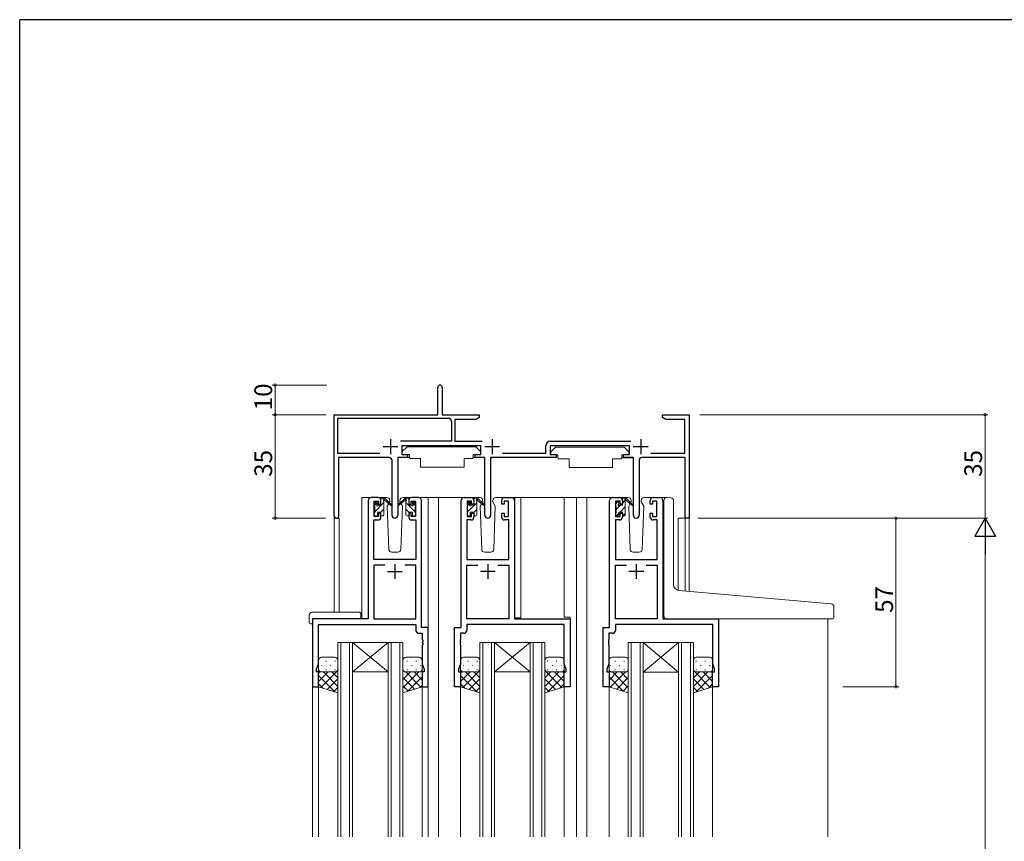
# Model space of a CAD drawing. Extents: x 0 to 1133, y 0 to 806.
# Drawn here: x 4 to 337, y 524 to 802 of the extents above; entities that cross this region are included whole.
import ezdxf

# ---------------------------------------------------------------- set-up
doc = ezdxf.new("R2010")
doc.units = 0
for name, color, linetype, lineweight in [('YKK_11', 7, 'CONTINUOUS', 30), ('YKK_12', 2, 'CONTINUOUS', 13), ('YKK_13', 4, 'CONTINUOUS', 13), ('YKK_D', 6, 'CONTINUOUS', 13)]:
    doc.layers.add(name, color=color, linetype=linetype, lineweight=lineweight)
doc.layers.add('YKK_ZWAK', color=7, linetype='CONTINUOUS')
doc.styles.get("Standard").update_dxf_attribs({"font": 'ROMANS.SHX', "bigfont": 'EXTFONT.SHX'})

# ---------------------------------------------------------------- blocks, each defined once
blk = doc.blocks.new('A201')
at = {"layer": 'YKK_ZWAK', "color": 254, "linetype": 'Continuous'}
for p in [(571, 410), (21, 35)]:
    blk.add_line(p, (21, 410), dxfattribs=at)

msp = doc.modelspace()

# ---------------------------------------------------------------- linework, layer by layer
at = {"layer": 'YKK_11', "color": 0, "linetype": 'ByBlock', "lineweight": -2}
for p, q in [((145.34, 668.45), (145.34, 677.7)), ((146.84, 677.7), (146.84, 668.45)), ((110.34, 634.25), (110.34, 668.45)), ((110.34, 668.45), (145.34, 668.45)), ((111.54, 655.35), (111.54, 667.25)), ((111.54, 667.25), (148.94, 667.25)), ((146.84, 668.45), (159.34, 668.45)), ((149.94, 666.25), (149.94, 659.45)), ((149.94, 666.25), (149.94, 659.45)), ((158.3, 666.85), (151.14, 666.85)), ((151.14, 666.85), (151.14, 659.45)), ((159.34, 667.45), (158.3, 666.85)), ((159.34, 668.45), (159.34, 667.45)), ((221.34, 667.45), (221.34, 668.45)), ((221.34, 668.45), (230.34, 668.45)), ((222.38, 666.85), (221.34, 667.45)), ((228.84, 666.85), (222.38, 666.85)), ((228.84, 655.45), (228.84, 666.85)), ((230.34, 668.45), (230.34, 633.45)), ((149.94, 659.45), (132.69, 659.45)), ((151.14, 659.45), (160.39, 659.45)), ((183.34, 659.45), (210.59, 659.45)), ((159.94, 657.95), (133.14, 657.95)), ((133.14, 657.95), (133.14, 654.95)), ((159.94, 654.95), (159.94, 657.95)), ((181.84, 655.45), (181.84, 657.95)), ((210.14, 657.95), (183.34, 657.95)), ((183.34, 657.95), (183.34, 654.95)), ((210.14, 654.95), (210.14, 657.95)), ((125.79, 655.35), (111.54, 655.35)), ((128.89, 653.95), (111.74, 653.95)), ((111.74, 653.95), (111.74, 634.88)), ((129.89, 634.4), (129.89, 652.95)), ((135.14, 653.95), (131.79, 653.95)), ((131.79, 653.95), (131.79, 634.4)), ((133.14, 654.95), (135.14, 654.95)), ((135.14, 654.95), (135.14, 653.95)), ((157.94, 653.95), (157.94, 654.95)), ((157.94, 654.95), (159.94, 654.95)), ((161.29, 653.95), (157.94, 653.95)), ((161.29, 634.4), (161.29, 653.95)), ((185.34, 653.95), (163.19, 653.95)), ((163.19, 653.95), (163.19, 634.4)), ((167.19, 655.45), (181.84, 655.45)), ((183.34, 654.95), (185.34, 654.95)), ((185.34, 654.95), (185.34, 653.95)), ((208.14, 653.95), (208.14, 654.95)), ((208.14, 654.95), (210.14, 654.95)), ((211.49, 653.95), (208.14, 653.95)), ((211.49, 634.4), (211.49, 653.95)), ((213.39, 652.95), (213.39, 634.4)), ((228.94, 653.95), (214.39, 653.95)), ((217.39, 655.45), (228.84, 655.45)), ((228.94, 633.45), (228.94, 653.95)), ((111.74, 634.88), (111.8, 634.71)), ((230.34, 633.45), (228.94, 633.45))]:
    msp.add_line(p, q, dxfattribs=at)
at = {"layer": 'YKK_11', "color": 2}
for p, q in [((129.34, 660.15), (129.34, 655.15)), ((163.74, 660.15), (163.74, 655.15)), ((213.94, 660.15), (213.94, 655.15)), ((126.84, 657.65), (131.84, 657.65)), ((161.24, 657.65), (166.24, 657.65)), ((211.44, 657.65), (216.44, 657.65))]:
    msp.add_line(p, q, dxfattribs=at)
at = {"layer": 'YKK_11', "color": 0, "linetype": 'ByBlock', "lineweight": -2, "ltscale": 0.5}
for p, q in [((121.84, 639.45), (121.84, 599.45)), ((125.14, 640.45), (122.84, 640.45)), ((123.84, 634.05), (123.84, 639.25)), ((123.84, 639.25), (125.34, 639.25)), ((125.34, 639.25), (125.34, 638.15)), ((126.14, 638.15), (126.14, 639.45)), ((135.54, 639.45), (135.54, 638.15)), ((136.34, 638.15), (136.34, 639.25)), ((136.34, 639.25), (137.84, 639.25)), ((138.84, 640.45), (136.54, 640.45)), ((137.84, 639.25), (137.84, 634.05)), ((139.84, 596.45), (139.84, 639.45)), ((153.24, 596.45), (153.24, 639.45)), ((154.24, 640.45), (156.54, 640.45)), ((156.74, 639.25), (155.24, 639.25)), ((155.24, 639.25), (155.24, 634.05)), ((156.74, 638.15), (156.74, 639.25)), ((157.54, 639.45), (157.54, 638.15)), ((166.94, 638.15), (166.94, 639.45)), ((169.24, 639.25), (167.74, 639.25)), ((167.74, 639.25), (167.74, 638.15)), ((167.94, 640.45), (170.24, 640.45)), ((169.24, 634.05), (169.24, 639.25)), ((171.24, 639.45), (171.24, 599.45)), ((203.44, 596.45), (203.44, 639.45)), ((204.44, 640.45), (206.74, 640.45)), ((206.94, 639.25), (205.44, 639.25)), ((205.44, 639.25), (205.44, 634.05)), ((206.94, 638.15), (206.94, 639.25)), ((207.74, 639.45), (207.74, 638.15)), ((217.14, 638.15), (217.14, 639.45)), ((219.44, 639.25), (217.94, 639.25)), ((217.94, 639.25), (217.94, 638.15)), ((218.14, 640.45), (220.44, 640.45)), ((219.44, 634.05), (219.44, 639.25)), ((221.44, 639.45), (221.44, 599.45)), ((125.34, 638.15), (126.14, 638.15)), ((135.54, 638.15), (136.34, 638.15)), ((157.54, 638.15), (156.74, 638.15)), ((167.74, 638.15), (166.94, 638.15)), ((207.74, 638.15), (206.94, 638.15)), ((217.94, 638.15), (217.14, 638.15)), ((123.77, 619.45), (123.77, 632.85)), ((123.77, 632.85), (125.14, 632.85)), ((125.34, 634.05), (123.84, 634.05)), ((126.14, 635.15), (125.34, 635.15)), ((125.34, 635.15), (125.34, 634.05)), ((126.14, 633.85), (126.14, 635.15)), ((136.34, 635.15), (135.54, 635.15)), ((135.54, 635.15), (135.54, 633.85)), ((136.34, 634.05), (136.34, 635.15)), ((137.84, 634.05), (136.34, 634.05)), ((136.54, 632.85), (137.91, 632.85)), ((137.91, 632.85), (137.91, 619.45)), ((156.54, 632.85), (155.17, 632.85)), ((155.17, 632.85), (155.17, 619.45)), ((155.24, 634.05), (156.74, 634.05)), ((156.74, 634.05), (156.74, 635.15)), ((156.74, 635.15), (157.54, 635.15)), ((157.54, 635.15), (157.54, 633.85)), ((166.94, 633.85), (166.94, 635.15)), ((166.94, 635.15), (167.74, 635.15)), ((167.74, 635.15), (167.74, 634.05)), ((167.74, 634.05), (169.24, 634.05)), ((169.31, 632.85), (167.94, 632.85)), ((169.31, 619.45), (169.31, 632.85)), ((206.74, 632.85), (205.37, 632.85)), ((205.37, 632.85), (205.37, 619.45)), ((205.44, 634.05), (206.94, 634.05)), ((206.94, 634.05), (206.94, 635.15)), ((206.94, 635.15), (207.74, 635.15)), ((207.74, 635.15), (207.74, 633.85)), ((217.14, 633.85), (217.14, 635.15)), ((217.14, 635.15), (217.94, 635.15)), ((217.94, 635.15), (217.94, 634.05)), ((217.94, 634.05), (219.44, 634.05)), ((219.51, 632.85), (218.14, 632.85)), ((219.51, 619.45), (219.51, 632.85)), ((137.91, 619.45), (123.77, 619.45)), ((155.17, 619.45), (169.31, 619.45)), ((205.37, 619.45), (219.51, 619.45)), ((127.49, 617.52), (123.77, 617.52)), ((123.77, 617.52), (123.77, 599.45)), ((127.49, 617.52), (123.77, 617.52)), ((137.91, 617.52), (134.19, 617.52)), ((137.91, 599.45), (137.91, 617.52)), ((155.17, 599.45), (155.17, 617.52)), ((155.17, 617.52), (158.89, 617.52)), ((165.59, 617.52), (169.31, 617.52)), ((165.59, 617.52), (169.31, 617.52)), ((169.31, 617.52), (169.31, 599.45)), ((205.37, 599.45), (205.37, 617.52)), ((205.37, 617.52), (209.09, 617.52)), ((215.79, 617.52), (219.51, 617.52)), ((215.79, 617.52), (219.51, 617.52)), ((219.51, 617.52), (219.51, 599.45)), ((121.84, 599.45), (103.04, 599.45)), ((103.04, 599.45), (103.04, 576.45)), ((123.77, 599.45), (137.91, 599.45)), ((169.31, 599.45), (155.17, 599.45)), ((171.24, 599.45), (190.04, 599.45)), ((190.04, 599.45), (190.04, 576.45)), ((219.51, 599.45), (205.37, 599.45)), ((221.44, 599.45), (240.24, 599.45)), ((240.24, 599.45), (240.24, 576.45)), ((104.97, 584.18), (104.97, 597.52)), ((104.97, 597.52), (137.91, 597.52)), ((137.91, 597.52), (137.91, 595.52)), ((142.04, 596.45), (139.84, 596.45)), ((142.04, 576.45), (142.04, 596.45)), ((151.04, 576.45), (151.04, 596.45)), ((151.04, 596.45), (153.24, 596.45)), ((188.11, 597.52), (155.17, 597.52)), ((155.17, 597.52), (155.17, 595.52)), ((188.11, 584.18), (188.11, 597.52)), ((201.24, 576.45), (201.24, 596.45)), ((201.24, 596.45), (203.44, 596.45)), ((238.31, 597.52), (205.37, 597.52)), ((205.37, 597.52), (205.37, 595.52)), ((238.31, 584.18), (238.31, 597.52)), ((138.91, 594.52), (140.11, 594.52)), ((140.11, 594.52), (140.11, 592.41)), ((154.17, 594.52), (152.97, 594.52)), ((152.97, 594.52), (152.97, 592.41)), ((204.37, 594.52), (203.17, 594.52)), ((203.17, 594.52), (203.17, 592.41)), ((140.11, 592.41), (140.23, 592.23)), ((140.23, 591.68), (140.11, 591.49)), ((140.11, 591.49), (140.11, 591.41)), ((140.11, 591.41), (140.23, 591.23)), ((140.23, 590.68), (140.11, 590.49)), ((140.11, 590.49), (140.11, 584.18)), ((140.23, 592.23), (140.23, 591.68)), ((140.23, 591.23), (140.23, 590.68)), ((152.97, 592.41), (152.85, 592.23)), ((152.85, 592.23), (152.85, 591.68)), ((152.85, 591.68), (152.97, 591.49)), ((152.97, 591.41), (152.85, 591.23)), ((152.85, 591.23), (152.85, 590.68)), ((152.85, 590.68), (152.97, 590.49)), ((152.97, 591.49), (152.97, 591.41)), ((152.97, 590.49), (152.97, 584.18)), ((203.17, 592.41), (203.05, 592.22)), ((203.05, 592.22), (203.05, 591.67)), ((203.05, 591.67), (203.17, 591.49)), ((203.17, 591.41), (203.05, 591.22)), ((203.05, 591.22), (203.05, 590.67)), ((203.05, 590.67), (203.17, 590.49)), ((203.17, 591.49), (203.17, 591.41)), ((203.17, 590.49), (203.17, 584.18)), ((104.34, 582.45), (104.97, 584.18)), ((140.11, 584.18), (140.74, 582.45)), ((152.97, 584.18), (152.34, 582.45)), ((188.74, 582.45), (188.11, 584.18)), ((203.17, 584.18), (202.54, 582.45)), ((238.94, 582.45), (238.31, 584.18)), ((104.34, 581.45), (104.34, 582.45)), ((105.04, 581.45), (104.34, 581.45)), ((105.04, 576.45), (105.04, 581.45)), ((140.74, 581.45), (140.04, 581.45)), ((140.04, 581.45), (140.04, 576.45)), ((140.74, 582.45), (140.74, 581.45)), ((152.34, 582.45), (152.34, 581.45)), ((152.34, 581.45), (153.04, 581.45)), ((153.04, 581.45), (153.04, 576.45)), ((188.04, 576.45), (188.04, 581.45)), ((188.04, 581.45), (188.74, 581.45)), ((188.74, 581.45), (188.74, 582.45)), ((202.54, 582.45), (202.54, 581.45)), ((202.54, 581.45), (203.24, 581.45)), ((203.24, 581.45), (203.24, 576.45)), ((238.24, 576.45), (238.24, 581.45)), ((238.24, 581.45), (238.94, 581.45)), ((238.94, 581.45), (238.94, 582.45)), ((103.04, 576.45), (105.04, 576.45)), ((140.04, 576.45), (142.04, 576.45)), ((153.04, 576.45), (151.04, 576.45)), ((190.04, 576.45), (188.04, 576.45)), ((203.24, 576.45), (201.24, 576.45)), ((240.24, 576.45), (238.24, 576.45))]:
    msp.add_line(p, q, dxfattribs=at)
at = {"layer": 'YKK_11', "color": 2, "ltscale": 0.5}
for p, q in [((130.84, 617.95), (130.84, 612.95)), ((162.24, 617.95), (162.24, 612.95)), ((212.44, 617.95), (212.44, 612.95)), ((128.34, 615.45), (133.34, 615.45)), ((164.74, 615.45), (159.74, 615.45)), ((214.94, 615.45), (209.94, 615.45))]:
    msp.add_line(p, q, dxfattribs=at)
at = {"layer": 'YKK_11', "color": 0, "linetype": 'ByBlock', "lineweight": -2}
for centre, radius, start, end in [((146.09, 677.7), 0.75, 360, 180), ((148.94, 666.25), 1, 0, 90), ((183.34, 657.95), 1.5, 90, 180), ((128.89, 652.95), 1, 0, 90), ((214.39, 652.95), 1, 90, 180), ((111.14, 634.25), 0.8, 180, 35.0968), ((130.84, 634.4), 0.95, 180, 0), ((162.24, 634.4), 0.95, 180, 0), ((212.44, 634.4), 0.95, 180, 0)]:
    msp.add_arc(centre, radius, start, end, dxfattribs=at)
at = {"layer": 'YKK_11', "color": 0, "linetype": 'ByBlock', "lineweight": -2, "ltscale": 0.5}
for centre, start, end in [((122.84, 639.45), 90, 180), ((125.14, 639.45), 0, 90), ((136.54, 639.45), 90, 180), ((138.84, 639.45), 0, 90), ((154.24, 639.45), 90, 180), ((156.54, 639.45), 0, 90), ((167.94, 639.45), 90, 180), ((170.24, 639.45), 0, 90), ((204.44, 639.45), 90, 180), ((206.74, 639.45), 0, 90), ((218.14, 639.45), 90, 180), ((220.44, 639.45), 0, 90), ((125.14, 633.85), 270, 360), ((136.54, 633.85), 180, 270), ((156.54, 633.85), 270, 360), ((167.94, 633.85), 180, 270), ((206.74, 633.85), 270, 360), ((218.14, 633.85), 180, 270), ((138.91, 595.52), 180, 270), ((154.17, 595.52), 270, 360), ((204.37, 595.52), 270, 360)]:
    msp.add_arc(centre, 1, start, end, dxfattribs=at)
at = {"layer": 'YKK_12'}
for p, q in [((110.34, 601.64), (110.34, 663.45)), ((230.34, 663.45), (230.34, 608.73)), ((119.64, 640.45), (119.64, 599.45)), ((119.64, 640.45), (119.64, 599.45)), ((119.64, 640.45), (122.84, 640.45)), ((138.84, 640.45), (145.54, 640.45)), ((142.04, 640.45), (142.04, 525.7)), ((145.54, 640.45), (145.54, 525.7)), ((145.54, 640.45), (154.24, 640.45)), ((170.24, 640.45), (192.24, 640.45)), ((171.34, 599.75), (171.34, 640.45)), ((173.44, 640.45), (173.44, 599.75)), ((188.04, 640.45), (188.04, 599.95)), ((192.24, 640.45), (204.44, 640.45)), ((192.24, 640.45), (192.24, 525.7)), ((195.75, 640.45), (195.75, 525.7)), ((220.44, 640.45), (222.52, 640.45)), ((111.97, 633.45), (110.34, 633.45)), ((111.97, 633.45), (111.97, 601.64)), ((230.34, 633.45), (226.64, 633.45)), ((226.64, 633.45), (226.64, 609.06)), ((228.94, 633.45), (228.94, 608.85)), ((103.04, 599.45), (103.04, 525.7)), ((173.44, 599.75), (171.34, 599.75)), ((188.04, 599.95), (190.04, 599.95)), ((190.04, 599.95), (190.04, 576.45)), ((277.25, 599.45), (277.25, 525.7)), ((105.04, 576.45), (105.04, 525.7)), ((140.04, 576.95), (140.04, 525.7)), ((153.04, 576.45), (153.04, 525.7)), ((188.04, 576.45), (188.04, 525.7)), ((190.04, 576.45), (188.04, 576.45)), ((203.24, 576.45), (203.24, 525.7)), ((238.24, 576.95), (238.24, 525.7))]:
    msp.add_line(p, q, dxfattribs=at)
at = {"layer": 'YKK_12', "linetype": 'Continuous'}
for p, q in [((111.54, 525.7), (111.54, 591.45)), ((111.54, 591.45), (116.54, 591.45)), ((112.54, 591.45), (112.54, 525.7)), ((115.54, 525.7), (115.54, 591.45)), ((116.54, 591.45), (116.54, 525.7)), ((116.54, 591.45), (128.54, 591.45)), ((116.54, 591.45), (128.54, 581.45)), ((128.54, 591.45), (116.54, 581.45)), ((128.54, 525.7), (128.54, 591.45)), ((128.54, 591.45), (133.54, 591.45)), ((129.54, 591.45), (129.54, 525.7)), ((132.54, 525.7), (132.54, 591.45)), ((133.54, 591.45), (133.54, 525.7)), ((159.54, 525.7), (159.54, 591.45)), ((159.54, 591.45), (164.54, 591.45)), ((160.54, 591.45), (160.54, 525.7)), ((163.54, 525.7), (163.54, 591.45)), ((164.54, 591.45), (164.54, 525.7)), ((164.54, 591.45), (176.54, 591.45)), ((164.54, 591.45), (176.54, 581.45)), ((176.54, 591.45), (164.54, 581.45)), ((176.54, 525.7), (176.54, 591.45)), ((176.54, 591.45), (181.54, 591.45)), ((177.54, 591.45), (177.54, 525.7)), ((180.54, 525.7), (180.54, 591.45)), ((181.54, 591.45), (181.54, 525.7)), ((209.74, 525.7), (209.74, 591.44)), ((209.74, 591.44), (214.74, 591.44)), ((210.74, 591.44), (210.74, 525.7)), ((213.74, 525.7), (213.74, 591.44)), ((214.74, 591.44), (214.74, 525.7)), ((214.74, 591.44), (226.74, 591.44)), ((214.74, 591.44), (226.74, 581.44)), ((226.74, 591.44), (214.74, 581.44)), ((226.74, 525.7), (226.74, 591.44)), ((226.74, 591.44), (231.74, 591.44)), ((227.74, 591.44), (227.74, 525.7)), ((230.74, 525.7), (230.74, 591.44)), ((231.74, 591.44), (231.74, 525.7)), ((116.54, 581.45), (128.54, 581.45)), ((164.54, 581.45), (176.54, 581.45)), ((214.74, 581.44), (226.74, 581.44))]:
    msp.add_line(p, q, dxfattribs=at)
at = {"layer": 'YKK_13'}
for p, q in [((134.95, 657.55), (133.35, 655.95)), ((133.35, 655.95), (133.35, 654.95)), ((134.95, 657.55), (158.15, 657.55)), ((158.15, 657.55), (159.75, 655.95)), ((159.75, 655.95), (159.75, 654.95)), ((185.14, 657.45), (183.54, 655.85)), ((183.54, 655.85), (183.54, 654.85)), ((185.14, 657.45), (208.34, 657.45)), ((208.34, 657.45), (209.94, 655.85)), ((209.94, 655.85), (209.94, 654.85)), ((131.9, 653.65), (131.9, 641.95)), ((132.2, 653.95), (135.83, 653.95)), ((133.35, 654.95), (135.75, 654.95)), ((135.75, 654.95), (135.75, 654.45)), ((135.75, 654.45), (135.89, 653.65)), ((135.89, 653.65), (139.55, 653.65)), ((139.55, 653.65), (139.55, 650.65)), ((154.21, 653.65), (157.21, 653.65)), ((154.21, 653.65), (154.21, 650.65)), ((157.35, 654.45), (157.21, 653.65)), ((160.89, 653.95), (157.25, 653.95)), ((157.35, 654.95), (159.75, 654.95)), ((157.35, 654.95), (157.35, 654.45)), ((161.19, 653.65), (161.19, 641.95)), ((163.3, 653.55), (163.3, 641.85)), ((183.54, 654.85), (185.94, 654.85)), ((185.94, 654.85), (185.94, 654.35)), ((185.94, 654.35), (186.09, 653.55)), ((186.09, 653.55), (189.74, 653.55)), ((189.74, 653.55), (189.74, 650.55)), ((204.4, 653.55), (207.4, 653.55)), ((204.4, 653.55), (204.4, 650.55)), ((207.54, 654.35), (207.4, 653.55)), ((211.09, 653.85), (207.46, 653.85)), ((207.54, 654.85), (209.94, 654.85)), ((207.54, 654.85), (207.54, 654.35)), ((211.39, 653.55), (211.39, 641.85)), ((139.55, 650.65), (154.21, 650.65)), ((189.74, 650.55), (204.4, 650.55)), ((128.11, 640.45), (125.13, 640.45)), ((126.13, 639.95), (126.43, 640.25)), ((126.13, 637.85), (126.13, 639.95)), ((126.43, 640.25), (127.22, 640.25)), ((127.13, 639.75), (127.13, 640.25)), ((127.13, 634.55), (127.13, 639.15)), ((127.41, 640.18), (129.59, 638.13)), ((129.56, 637.79), (127.42, 639.48)), ((129.11, 639.49), (129.13, 638.95)), ((132.52, 638.95), (132.54, 639.49)), ((136.53, 640.45), (133.54, 640.45)), ((159.51, 640.45), (156.53, 640.45)), ((157.53, 639.92), (157.86, 640.25)), ((157.53, 637.85), (157.53, 639.95)), ((157.83, 640.25), (158.62, 640.25)), ((158.53, 639.75), (158.53, 640.25)), ((158.53, 634.55), (158.53, 639.15)), ((158.81, 640.18), (160.99, 638.13)), ((160.96, 637.79), (158.82, 639.48)), ((160.51, 639.49), (160.53, 638.95)), ((163.92, 638.95), (163.94, 639.49)), ((167.93, 640.45), (164.94, 640.45)), ((209.71, 640.45), (206.73, 640.45)), ((207.73, 637.85), (207.73, 639.95)), ((207.73, 638.48), (208.62, 639.38)), ((208.03, 640.25), (208.82, 640.25)), ((208.73, 639.75), (208.73, 640.25)), ((208.73, 634.55), (208.73, 639.15)), ((209.01, 640.18), (211.19, 638.13)), ((211.16, 637.79), (209.02, 639.48)), ((210.71, 639.49), (210.73, 638.95)), ((214.12, 638.95), (214.14, 639.49)), ((218.13, 640.45), (215.14, 640.45)), ((221.74, 607.82), (221.74, 639.48)), ((222.83, 640.48), (224.04, 640.37)), ((224.13, 640.36), (224.04, 640.37)), ((225.04, 611.02), (225.04, 639.37)), ((123.83, 637.65), (124.91, 638.74)), ((123.83, 637.55), (123.83, 638.15)), ((123.91, 638.36), (124.41, 638.86)), ((124.03, 635.61), (127.13, 638.71)), ((124.03, 635.25), (124.03, 637.35)), ((124.93, 638.65), (124.93, 638.31)), ((125.39, 637.85), (126.13, 637.85)), ((126.12, 635.45), (127.13, 636.46)), ((128.8, 638.39), (128.28, 637.48)), ((128.28, 637.48), (128.79, 622.92)), ((129.13, 638.95), (128.99, 638.7)), ((132.52, 638.95), (133.37, 637.48)), ((132.86, 622.92), (133.37, 637.48)), ((155.23, 637.62), (156.32, 638.71)), ((155.23, 637.55), (155.23, 638.15)), ((155.31, 638.36), (155.81, 638.86)), ((155.43, 635.57), (158.53, 638.67)), ((155.43, 635.25), (155.43, 637.35)), ((156.33, 638.65), (156.33, 638.31)), ((156.79, 637.85), (157.53, 637.85)), ((157.53, 635.43), (158.53, 636.43)), ((160.2, 638.39), (159.68, 637.48)), ((159.68, 637.48), (160.19, 622.92)), ((160.53, 638.95), (160.39, 638.7)), ((163.92, 638.95), (164.77, 637.48)), ((164.26, 622.92), (164.77, 637.48)), ((205.43, 637.55), (205.43, 638.15)), ((205.51, 638.36), (206.01, 638.86)), ((205.63, 636.38), (207.09, 637.85)), ((205.63, 635.25), (205.63, 637.35)), ((206.53, 638.65), (206.53, 638.31)), ((206.94, 635.45), (208.73, 637.24)), ((206.99, 637.85), (207.73, 637.85)), ((210.4, 638.39), (209.88, 637.48)), ((209.88, 637.48), (210.39, 622.92)), ((210.73, 638.95), (210.59, 638.7)), ((214.12, 638.95), (214.97, 637.48)), ((214.46, 622.92), (214.97, 637.48)), ((123.83, 634.55), (123.83, 635.05)), ((124.63, 634.25), (124.13, 634.25)), ((124.93, 635.45), (124.93, 634.55)), ((124.93, 635.45), (126.13, 635.45)), ((126.13, 635.45), (126.13, 634.55)), ((126.83, 634.25), (126.43, 634.25)), ((155.23, 634.55), (155.23, 635.05)), ((156.03, 634.25), (155.53, 634.25)), ((156.33, 635.45), (156.33, 634.55)), ((156.33, 635.45), (157.53, 635.45)), ((157.53, 635.45), (157.53, 634.55)), ((158.23, 634.25), (157.83, 634.25)), ((205.43, 634.55), (205.43, 635.05)), ((206.23, 634.25), (205.73, 634.25)), ((205.74, 634.25), (206.53, 635.04)), ((206.53, 635.45), (206.53, 634.55)), ((206.53, 635.45), (207.73, 635.45)), ((207.73, 635.45), (207.73, 634.55)), ((207.99, 634.25), (208.73, 634.99)), ((208.43, 634.25), (208.03, 634.25)), ((129.79, 621.95), (131.86, 621.95)), ((161.19, 621.95), (163.26, 621.95)), ((211.39, 621.95), (213.46, 621.95)), ((221.74, 600.45), (221.74, 607.82)), ((278.33, 604.53), (226.87, 609.03)), ((279.24, 603.53), (279.24, 599.75)), ((101.86, 600.64), (101.86, 598.26)), ((102.86, 601.64), (118.84, 601.64)), ((103.04, 599.15), (103.04, 598.26)), ((103.34, 599.45), (118.84, 599.45)), ((119.34, 600.64), (119.34, 601.14)), ((119.34, 599.95), (119.34, 600.64)), ((222.74, 599.45), (276.24, 599.45)), ((278.94, 599.45), (276.24, 599.45)), ((102.86, 597.76), (103.04, 597.76)), ((103.04, 597.76), (103.04, 598.26)), ((110.54, 586.45), (106.04, 586.45)), ((134.54, 586.45), (139.04, 586.45)), ((158.54, 586.45), (154.04, 586.45)), ((182.54, 586.45), (187.04, 586.45)), ((208.74, 586.45), (204.24, 586.45)), ((232.74, 586.45), (237.24, 586.45)), ((105.04, 585.45), (105.04, 582.45)), ((106.08, 583.64), (105.88, 583.64)), ((107.69, 585.06), (107.49, 585.06)), ((109.11, 583.64), (108.91, 583.64)), ((110.72, 585.06), (110.52, 585.06)), ((111.54, 582.45), (111.54, 585.45)), ((133.54, 582.45), (133.54, 585.45)), ((133.54, 583.64), (133.65, 583.64)), ((134.87, 585.06), (135.07, 585.06)), ((136.48, 583.64), (136.68, 583.64)), ((137.9, 585.06), (138.1, 585.06)), ((139.51, 583.64), (139.71, 583.64)), ((140.04, 585.45), (140.04, 582.45)), ((153.04, 585.45), (153.04, 582.45)), ((154.08, 583.64), (153.88, 583.64)), ((155.69, 585.06), (155.49, 585.06)), ((157.11, 583.64), (156.91, 583.64)), ((158.72, 585.06), (158.52, 585.06)), ((159.54, 582.45), (159.54, 585.45)), ((181.54, 582.45), (181.54, 585.45)), ((182.37, 585.06), (182.57, 585.06)), ((183.98, 583.64), (184.18, 583.64)), ((185.4, 585.06), (185.6, 585.06)), ((187.01, 583.64), (187.21, 583.64)), ((188.04, 585.45), (188.04, 582.45)), ((203.24, 585.45), (203.24, 582.45)), ((203.78, 583.64), (203.58, 583.64)), ((205.39, 585.06), (205.19, 585.06)), ((206.81, 583.64), (206.61, 583.64)), ((208.42, 585.06), (208.22, 585.06)), ((209.74, 583.64), (209.64, 583.64)), ((209.74, 582.45), (209.74, 585.45)), ((231.74, 582.45), (231.74, 585.45)), ((232.57, 585.06), (232.77, 585.06)), ((234.18, 583.64), (234.38, 583.64)), ((235.6, 585.06), (235.8, 585.06)), ((237.21, 583.64), (237.41, 583.64)), ((238.24, 585.45), (238.24, 582.45)), ((105.04, 582.45), (105.04, 576.45)), ((105.04, 581.07), (105.55, 581.58)), ((105.04, 578.24), (108.25, 581.45)), ((110.55, 574.76), (105.04, 580.26)), ((105.84, 576.21), (111.54, 581.91)), ((106.04, 581.45), (110.54, 581.45)), ((110.54, 581.45), (106.04, 581.45)), ((111.54, 576.59), (106.68, 581.45)), ((107.69, 582.23), (107.49, 582.23)), ((111.54, 579.42), (109.51, 581.45)), ((110.72, 582.23), (110.52, 582.23)), ((111.54, 582.25), (111.53, 582.26)), ((111.54, 574.45), (111.54, 582.45)), ((133.54, 574.45), (133.54, 582.45)), ((133.54, 582.41), (133.54, 582.41)), ((133.54, 581.75), (133.7, 581.91)), ((133.54, 578.92), (136.08, 581.45)), ((133.54, 576.09), (138.9, 581.45)), ((137.47, 575.66), (133.54, 579.58)), ((139.63, 576.32), (134.51, 581.45)), ((139.04, 581.45), (134.54, 581.45)), ((134.54, 581.45), (139.04, 581.45)), ((134.87, 582.23), (135.07, 582.23)), ((135.26, 574.98), (140.04, 579.76)), ((140.04, 578.74), (137.34, 581.45)), ((137.9, 582.23), (138.1, 582.23)), ((140.04, 581.57), (139.81, 581.81)), ((140.04, 582.45), (140.04, 576.45)), ((153.04, 582.45), (153.04, 576.45)), ((153.04, 581.07), (153.55, 581.58)), ((153.04, 578.24), (156.25, 581.45)), ((158.55, 574.76), (153.04, 580.26)), ((153.84, 576.21), (159.54, 581.91)), ((154.04, 581.45), (158.54, 581.45)), ((158.54, 581.45), (154.04, 581.45)), ((159.54, 576.59), (154.68, 581.45)), ((155.69, 582.23), (155.49, 582.23)), ((159.54, 579.42), (157.51, 581.45)), ((158.72, 582.23), (158.52, 582.23)), ((159.54, 582.25), (159.53, 582.26)), ((159.54, 574.45), (159.54, 582.45)), ((181.54, 574.45), (181.54, 582.45)), ((181.54, 582.25), (181.56, 582.26)), ((187.25, 576.21), (181.54, 581.91)), ((181.54, 579.42), (183.58, 581.45)), ((181.54, 576.59), (186.4, 581.45)), ((182.37, 582.23), (182.57, 582.23)), ((187.04, 581.45), (182.54, 581.45)), ((182.54, 581.45), (187.04, 581.45)), ((182.54, 574.76), (188.04, 580.26)), ((188.04, 578.24), (184.84, 581.45)), ((185.4, 582.23), (185.6, 582.23)), ((188.04, 581.07), (187.53, 581.58)), ((188.04, 582.45), (188.04, 576.45)), ((203.24, 582.45), (203.24, 576.45)), ((203.24, 581.57), (203.48, 581.81)), ((203.24, 578.74), (205.95, 581.45)), ((208.03, 574.98), (203.24, 579.76)), ((203.65, 576.32), (208.78, 581.45)), ((204.24, 581.45), (208.74, 581.45)), ((208.74, 581.45), (204.24, 581.45)), ((209.74, 576.09), (204.38, 581.45)), ((205.39, 582.23), (205.19, 582.23)), ((205.82, 575.66), (209.74, 579.59)), ((209.74, 578.92), (207.21, 581.45)), ((208.42, 582.23), (208.22, 582.23)), ((209.74, 581.75), (209.58, 581.91)), ((209.74, 574.45), (209.74, 582.45)), ((209.74, 582.41), (209.74, 582.41)), ((231.74, 574.45), (231.74, 582.45)), ((231.74, 582.25), (231.76, 582.27)), ((237.45, 576.21), (231.74, 581.91)), ((231.74, 579.42), (233.78, 581.45)), ((231.74, 576.59), (236.6, 581.45)), ((232.57, 582.23), (232.77, 582.23)), ((237.24, 581.45), (232.74, 581.45)), ((232.74, 581.45), (237.24, 581.45)), ((232.74, 574.76), (238.24, 580.26)), ((238.24, 578.24), (235.04, 581.45)), ((235.6, 582.23), (235.8, 582.23)), ((238.24, 581.07), (237.73, 581.58)), ((238.24, 582.45), (238.24, 576.45)), ((106.46, 576.01), (105.04, 577.43)), ((105.04, 576.45), (111.54, 574.45)), ((105.04, 576.45), (111.54, 574.45)), ((108, 575.54), (111.54, 579.08)), ((110.16, 574.88), (111.54, 576.26)), ((135.31, 574.99), (133.54, 576.76)), ((140.04, 576.45), (133.54, 574.45)), ((140.04, 576.45), (133.54, 574.45)), ((139.35, 576.24), (140.04, 576.93)), ((154.46, 576.01), (153.04, 577.43)), ((153.04, 576.45), (159.54, 574.45)), ((153.04, 576.45), (159.54, 574.45)), ((156, 575.54), (159.54, 579.08)), ((158.16, 574.88), (159.54, 576.26)), ((185.09, 575.54), (181.54, 579.08)), ((188.04, 576.45), (181.54, 574.45)), ((188.04, 576.45), (181.54, 574.45)), ((182.92, 574.88), (181.54, 576.26)), ((186.62, 576.01), (188.04, 577.43)), ((203.94, 576.24), (203.24, 576.93)), ((203.24, 576.45), (209.74, 574.45)), ((203.24, 576.45), (209.74, 574.45)), ((207.98, 574.99), (209.74, 576.76)), ((235.29, 575.54), (231.74, 579.09)), ((238.24, 576.45), (231.74, 574.45)), ((238.24, 576.45), (231.74, 574.45)), ((233.12, 574.88), (231.74, 576.26)), ((236.82, 576.01), (238.24, 577.43))]:
    msp.add_line(p, q, dxfattribs=at)
at = {"layer": 'YKK_13', "ltscale": 1.5}
for p, q in [((134.26, 640.18), (132.08, 638.13)), ((132.11, 637.79), (134.25, 639.48)), ((135.24, 640.25), (134.45, 640.25)), ((134.54, 639.75), (134.54, 640.25)), ((134.54, 634.55), (134.54, 639.15)), ((135.54, 639.96), (135.25, 640.25)), ((135.54, 637.85), (135.54, 639.95)), ((137.64, 635.61), (134.54, 638.71)), ((135.56, 635.45), (134.54, 636.47)), ((136.28, 637.85), (135.54, 637.85)), ((136.74, 638.65), (136.74, 638.31)), ((137.84, 637.66), (136.76, 638.74)), ((137.76, 638.36), (137.26, 638.86)), ((137.64, 635.25), (137.64, 637.35)), ((137.84, 637.55), (137.84, 638.15)), ((134.84, 634.25), (135.24, 634.25)), ((135.54, 635.45), (135.54, 634.55)), ((136.74, 635.45), (135.54, 635.45)), ((136.74, 635.45), (136.74, 634.55)), ((137.04, 634.25), (137.54, 634.25)), ((137.84, 634.55), (137.84, 635.05))]:
    msp.add_line(p, q, dxfattribs=at)
at = {"layer": 'YKK_13'}
for centre, radius, start, end in [((132.2, 653.65), 0.3, 90, 180), ((160.89, 653.65), 0.3, 359.9965, 89.9965), ((163.6, 653.55), 0.3, 90.0035, 180.0035), ((211.09, 653.55), 0.3, 0, 90), ((126.43, 639.95), 0.3, 90, 180), ((127.13, 639.55), 0.2, 20.8833, 233.1301), ((126.83, 639.15), 0.3, 0, 53.1301), ((127.22, 639.95), 0.3, 49.8974, 90), ((127.59, 639.73), 0.3, 200.8833, 234.62), ((128.11, 639.45), 1, 2, 90), ((133.54, 639.45), 1, 90, 178), ((157.83, 639.95), 0.3, 90, 180), ((158.53, 639.55), 0.2, 20.8833, 233.1301), ((158.23, 639.15), 0.3, 0, 53.1301), ((158.62, 639.95), 0.3, 49.8974, 90), ((158.99, 639.73), 0.3, 200.8833, 234.62), ((159.51, 639.45), 1, 2, 90), ((164.94, 639.45), 1, 90, 178), ((208.03, 639.95), 0.3, 90, 180), ((208.73, 639.55), 0.2, 20.8833, 233.1301), ((208.43, 639.15), 0.3, 0, 53.1301), ((208.82, 639.95), 0.3, 49.8974, 90), ((209.19, 639.73), 0.3, 200.8833, 234.62), ((209.71, 639.45), 1, 2, 90), ((215.14, 639.45), 1, 90, 178), ((222.74, 639.48), 1, 85, 180), ((224.04, 639.37), 1, 0, 85), ((124.13, 638.15), 0.3, 135, 180), ((124.03, 637.55), 0.2, 180, 270), ((124.63, 638.65), 0.3, 0, 135), ((124.93, 637.85), 0.25, 123.0557, 326.9443), ((124.63, 638.31), 0.3, 303.0557, 0), ((125.39, 637.55), 0.3, 90, 146.9443), ((129.68, 637.95), 0.2, 234.62, 114.62), ((155.53, 638.15), 0.3, 135, 180), ((155.43, 637.55), 0.2, 180, 270), ((156.03, 638.65), 0.3, 0, 135), ((156.33, 637.85), 0.25, 123.0557, 326.9443), ((156.03, 638.31), 0.3, 303.0557, 0), ((156.79, 637.55), 0.3, 90, 146.9443), ((161.08, 637.95), 0.2, 234.62, 114.62), ((205.73, 638.15), 0.3, 135, 180), ((205.63, 637.55), 0.2, 180, 270), ((206.23, 638.65), 0.3, 0, 135), ((206.53, 637.85), 0.25, 123.0557, 326.9443), ((206.23, 638.31), 0.3, 303.0557, 0), ((206.99, 637.55), 0.3, 90, 146.9443), ((211.28, 637.95), 0.2, 234.62, 114.62), ((124.03, 635.05), 0.2, 90, 180), ((124.13, 634.55), 0.3, 180, 270), ((124.63, 634.55), 0.3, 270, 0), ((126.43, 634.55), 0.3, 180, 270), ((126.83, 634.55), 0.3, 270, 0), ((155.43, 635.05), 0.2, 90, 180), ((155.53, 634.55), 0.3, 180, 270), ((156.03, 634.55), 0.3, 270, 0), ((157.83, 634.55), 0.3, 180, 270), ((158.23, 634.55), 0.3, 270, 0), ((205.63, 635.05), 0.2, 90, 180), ((205.73, 634.55), 0.3, 180, 270), ((206.23, 634.55), 0.3, 270, 0), ((208.03, 634.55), 0.3, 180, 270), ((208.43, 634.55), 0.3, 270, 0), ((129.79, 622.95), 1, 182, 270), ((131.86, 622.95), 1, 270, 358), ((161.19, 622.95), 1, 182, 270), ((163.26, 622.95), 1, 270, 358), ((211.39, 622.95), 1, 182, 270), ((213.46, 622.95), 1, 270, 358), ((227.04, 611.02), 2, 180, 265), ((278.24, 603.53), 1, 0, 85), ((102.86, 600.64), 1, 90.0051, 180), ((103.34, 599.15), 0.3, 90, 180), ((118.84, 601.14), 0.5, 0, 90.0011), ((118.84, 599.95), 0.5, 270, 0), ((222.74, 600.45), 1, 180, 224.427), ((222.74, 600.45), 1, 180, 224.427), ((222.74, 600.45), 1, 224.427, 270), ((222.74, 600.45), 1, 224.427, 270), ((278.94, 599.75), 0.3, 270, 0), ((102.32, 598.25), 0.462, 177.9535, 223.0495), ((102.63, 598.89), 1.15, 236.123, 281.5053), ((106.04, 585.45), 1, 90, 180), ((110.54, 585.45), 1, 360, 90), ((134.54, 585.45), 1, 90, 180), ((139.04, 585.45), 1, 360, 90), ((154.04, 585.45), 1, 90, 180), ((158.54, 585.45), 1, 360, 90), ((182.54, 585.45), 1, 90, 180), ((187.04, 585.45), 1, 360, 90), ((204.24, 585.45), 1, 90, 180), ((208.74, 585.45), 1, 360, 90), ((232.74, 585.45), 1, 90, 180), ((237.24, 585.45), 1, 360, 90), ((106.04, 582.45), 1, 180, 270), ((106.04, 582.45), 1, 180, 270), ((110.54, 582.45), 1, 270, 360), ((110.54, 582.45), 1, 270, 360), ((134.54, 582.45), 1, 180, 270), ((134.54, 582.45), 1, 180, 270), ((139.04, 582.45), 1, 270, 360), ((139.04, 582.45), 1, 270, 360), ((154.04, 582.45), 1, 180, 270), ((154.04, 582.45), 1, 180, 270), ((158.54, 582.45), 1, 270, 360), ((158.54, 582.45), 1, 270, 360), ((182.54, 582.45), 1, 180, 270), ((182.54, 582.45), 1, 180, 270), ((187.04, 582.45), 1, 270, 360), ((187.04, 582.45), 1, 270, 360), ((204.24, 582.45), 1, 180, 270), ((204.24, 582.45), 1, 180, 270), ((208.74, 582.45), 1, 270, 360), ((208.74, 582.45), 1, 270, 360), ((232.74, 582.45), 1, 180, 270), ((232.74, 582.45), 1, 180, 270), ((237.24, 582.45), 1, 270, 360), ((237.24, 582.45), 1, 270, 360)]:
    msp.add_arc(centre, radius, start, end, dxfattribs=at)
at = {"layer": 'YKK_13', "ltscale": 1.5}
for centre, radius, start, end in [((134.08, 639.73), 0.3, 305.38, 339.1167), ((134.45, 639.95), 0.3, 90, 130.1026), ((134.54, 639.55), 0.2, 306.8699, 159.1167), ((134.84, 639.15), 0.3, 126.8699, 180), ((135.24, 639.95), 0.3, 0, 90), ((131.99, 637.95), 0.2, 65.38, 305.38), ((136.28, 637.55), 0.3, 33.0557, 90), ((136.74, 637.85), 0.25, 213.0557, 56.9443), ((137.04, 638.65), 0.3, 45, 180), ((137.04, 638.31), 0.3, 180, 236.9443), ((137.64, 637.55), 0.2, 270, 0), ((137.54, 638.15), 0.3, 0, 45), ((134.84, 634.55), 0.3, 180, 270), ((135.24, 634.55), 0.3, 270, 0), ((137.04, 634.55), 0.3, 180, 270), ((137.54, 634.55), 0.3, 270, 0), ((137.64, 635.05), 0.2, 0, 90)]:
    msp.add_arc(centre, radius, start, end, dxfattribs=at)
at = {"layer": 'YKK_D'}
for p, q in [((107.78, 678.45), (89.34, 678.45)), ((90.34, 678.45), (90.34, 668.45)), ((107.62, 668.45), (89.34, 668.45)), ((106.62, 668.45), (89.34, 668.45)), ((90.34, 668.45), (90.34, 633.45)), ((233.95, 668.45), (331.34, 668.45)), ((330.34, 668.45), (330.34, 633.45)), ((107.34, 633.45), (89.34, 633.45)), ((233.34, 633.45), (331.34, 633.45)), ((233.34, 633.45), (331.34, 633.45)), ((282.24, 633.45), (301.24, 633.45)), ((300.24, 576.45), (300.24, 633.45)), ((330.34, 626.45), (330.34, 240.45)), ((282.24, 576.45), (301.24, 576.45))]:
    msp.add_line(p, q, dxfattribs=at)
at = {"layer": 'YKK_D', "lineweight": -2}
for p, q in [((330.34, 633.45), (326.84, 627.39)), ((330.34, 633.45), (333.84, 627.39)), ((330.34, 633.45), (330.34, 621.33)), ((326.84, 627.39), (333.84, 627.39))]:
    msp.add_line(p, q, dxfattribs=at)
at = {"layer": 'YKK_D', "linetype": 'ByBlock', "const_width": 0.85}
for points in [[(90.34, 678.34, 1), (90.34, 678.56, 1)], [(90.34, 668.34, 1), (90.34, 668.56, 1)], [(90.34, 668.56, 1), (90.34, 668.34, 1)], [(330.34, 668.34, 1), (330.34, 668.56, 1)], [(90.34, 633.56, 1), (90.34, 633.34, 1)], [(300.24, 633.34, 1), (300.24, 633.56, 1)], [(300.24, 576.56, 1), (300.24, 576.34, 1)]]:
    msp.add_lwpolyline(points, format="xyb", close=True, dxfattribs=at)

# ---------------------------------------------------------------- block references
at = {"layer": 'YKK_ZWAK', "xscale": 2, "yscale": 2, "zscale": 2}
msp.add_blockref('A201', (-38, -18), dxfattribs=at)

# ---------------------------------------------------------------- texts
at = {"layer": 'YKK_D'}
for s, p in [('10', (89.34, 669.93)), ('35', (89.34, 647.43)), ('35', (329.34, 647.43)), ('57', (299.24, 601.43))]:
    msp.add_text(s, height=6, rotation=90, dxfattribs=at).set_placement(p)

doc.saveas('drawing.dxf')
